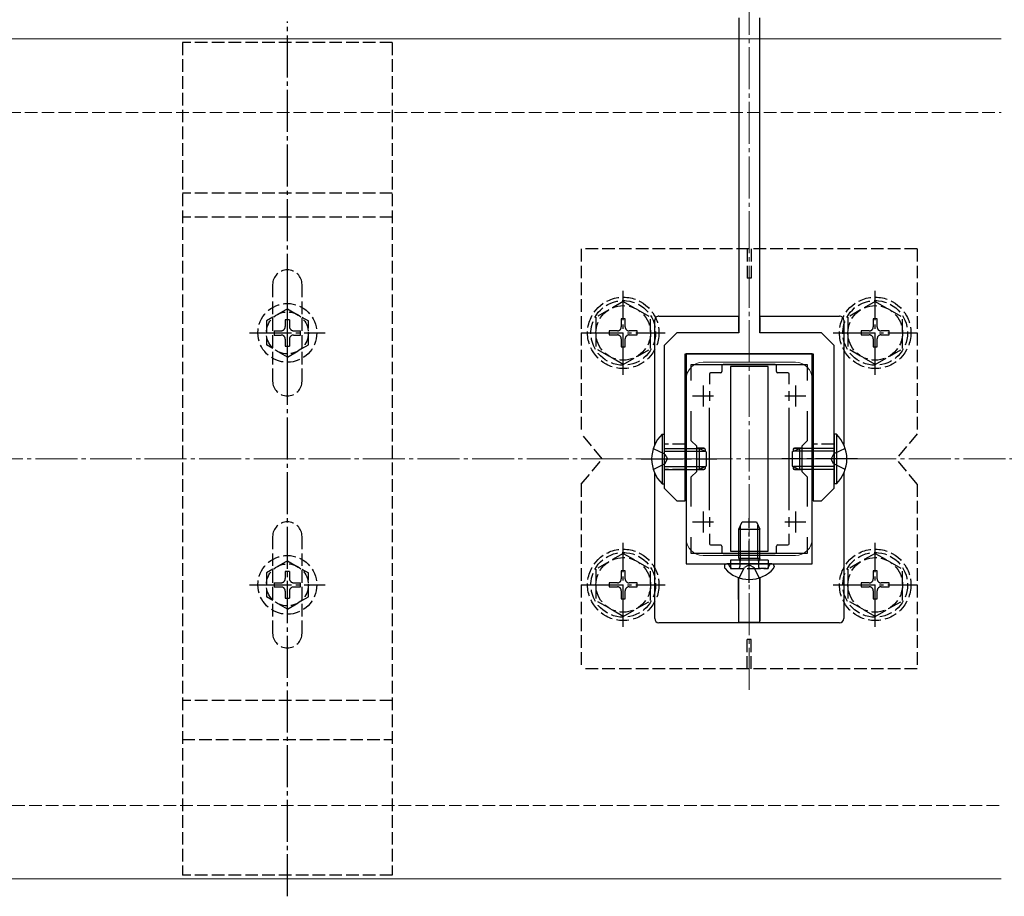
# Model space of a CAD drawing. Extents: x 0 to 2772, y 0 to 4489.
# Drawn here: x 2419 to 2654, y 1228 to 1436 of the extents above; entities that cross this region are included whole.
import ezdxf

# ---------------------------------------------------------------- set-up
doc = ezdxf.new("R2010")
doc.units = 0
doc.linetypes.add('YCENTER_1', pattern=[13, 10, -1, 1, -1])
doc.linetypes.add('YHIDDEN_1', pattern=[4, 3, -1])
for name, color, linetype, lineweight in [('YKK_11', 7, 'CONTINUOUS', 30), ('YKK_12', 2, 'CONTINUOUS', 13), ('YKK_13', 4, 'CONTINUOUS', 30), ('YSS_K', 3, 'CONTINUOUS', 13)]:
    doc.layers.add(name, color=color, linetype=linetype, lineweight=lineweight)

msp = doc.modelspace()

# ---------------------------------------------------------------- linework, layer by layer
at = {"layer": 'YKK_11', "linetype": 'ByBlock', "lineweight": -2, "ltscale": 0.5}
for p, q in [((2577.89, 1356.66), (2577.89, 1306.66)), ((2607.89, 1356.66), (2577.89, 1356.66)), ((2607.89, 1306.66), (2607.89, 1356.66)), ((2579.09, 1350.29), (2579.09, 1354.16)), ((2579.09, 1354.16), (2606.69, 1354.16)), ((2606.69, 1354.16), (2606.69, 1350.29)), ((2579.09, 1335.96), (2579.09, 1343.03)), ((2606.69, 1343.03), (2606.69, 1335.96)), ((2580.39, 1334.66), (2579.09, 1335.96)), ((2580.39, 1328.66), (2580.39, 1334.66)), ((2606.69, 1335.96), (2605.39, 1334.66)), ((2605.39, 1334.66), (2605.39, 1328.66)), ((2579.09, 1327.36), (2580.39, 1328.66)), ((2579.09, 1320.29), (2579.09, 1327.36)), ((2605.39, 1328.66), (2606.69, 1327.36)), ((2606.69, 1327.36), (2606.69, 1320.29)), ((2579.09, 1309.16), (2579.09, 1313.03)), ((2606.69, 1313.03), (2606.69, 1309.16)), ((2606.69, 1313.03), (2606.69, 1309.16)), ((2606.69, 1309.16), (2579.09, 1309.16)), ((2577.89, 1306.66), (2607.89, 1306.66))]:
    msp.add_line(p, q, dxfattribs=at)
at = {"layer": 'YKK_11', "ltscale": 0.5}
for p, q in [((2581.89, 1349.16), (2581.89, 1344.16)), ((2603.89, 1349.16), (2603.89, 1344.16)), ((2579.39, 1346.66), (2584.39, 1346.66)), ((2601.39, 1346.66), (2606.39, 1346.66)), ((2581.89, 1319.16), (2581.89, 1314.16)), ((2603.89, 1319.16), (2603.89, 1314.16)), ((2579.39, 1316.66), (2584.39, 1316.66)), ((2601.39, 1316.66), (2606.39, 1316.66))]:
    msp.add_line(p, q, dxfattribs=at)
at = {"layer": 'YKK_12', "linetype": 'YCENTER_1'}
msp.add_line((2592.89, 1276.66), (2592.89, 1494.16), dxfattribs=at)
at = {"layer": 'YKK_12'}
for p, q in [((2060.39, 1431.66), (2652.89, 1431.66)), ((2603.89, 1354.66), (2581.89, 1354.66)), ((2577.89, 1350.66), (2577.89, 1312.66)), ((2607.89, 1350.66), (2607.89, 1312.66)), ((2603.89, 1308.66), (2581.89, 1308.66)), ((2060.39, 1231.66), (2652.89, 1231.66))]:
    msp.add_line(p, q, dxfattribs=at)
for centre, start, end in [((2581.89, 1350.66), 90, 180), ((2603.89, 1350.66), 0, 90), ((2581.89, 1312.66), 180, 270), ((2603.89, 1312.66), 270, 0)]:
    msp.add_arc(centre, 4, start, end, dxfattribs=at)
at = {"layer": 'YKK_13', "linetype": 'YCENTER_1'}
for p, q in [((2482.89, 1227.51), (2482.89, 1435.81)), ((2482.89, 1352.66), (2482.89, 1370.66)), ((2562.89, 1351.66), (2562.89, 1371.66)), ((2622.89, 1351.66), (2622.89, 1371.66)), ((2473.89, 1361.66), (2491.89, 1361.66)), ((2552.89, 1361.66), (2572.89, 1361.66)), ((2612.89, 1361.66), (2632.89, 1361.66)), ((2567.14, 1331.66), (2585.14, 1331.66)), ((2618.64, 1331.66), (2600.64, 1331.66)), ((2592.89, 1302.16), (2592.89, 1317.57)), ((2562.89, 1291.67), (2562.89, 1311.67)), ((2622.89, 1291.67), (2622.89, 1311.67)), ((2482.89, 1292.66), (2482.89, 1310.66)), ((2473.89, 1301.66), (2491.89, 1301.66)), ((2552.89, 1301.67), (2572.89, 1301.67)), ((2612.89, 1301.67), (2632.89, 1301.67))]:
    msp.add_line(p, q, dxfattribs=at)
at = {"layer": 'YKK_13', "linetype": 'ByBlock', "lineweight": -2, "ltscale": 0.5}
for p, q in [((2590.39, 1436.66), (2590.39, 1361.66)), ((2595.39, 1361.66), (2595.39, 1436.66)), ((2575.64, 1361.66), (2572.64, 1358.66)), ((2590.39, 1361.66), (2575.64, 1361.66)), ((2610.14, 1361.66), (2595.39, 1361.66)), ((2613.14, 1358.66), (2610.14, 1361.66)), ((2572.64, 1358.66), (2572.64, 1324.66)), ((2613.14, 1324.66), (2613.14, 1358.66)), ((2577.64, 1321.66), (2577.64, 1356.66)), ((2577.64, 1356.66), (2608.14, 1356.66)), ((2608.14, 1356.66), (2608.14, 1321.66)), ((2572.64, 1324.66), (2575.64, 1321.66)), ((2610.14, 1321.66), (2613.14, 1324.66)), ((2575.64, 1321.66), (2577.64, 1321.66)), ((2608.14, 1321.66), (2610.14, 1321.66))]:
    msp.add_line(p, q, dxfattribs=at)
at = {"layer": 'YKK_13', "linetype": 'YHIDDEN_1'}
for p, q in [((2457.89, 1430.81), (2457.89, 1232.51)), ((2507.89, 1430.81), (2457.89, 1430.81)), ((2507.89, 1430.81), (2507.89, 1232.51)), ((2507.89, 1394.9), (2457.89, 1394.9)), ((2507.89, 1389.21), (2457.89, 1389.21)), ((2552.89, 1381.66), (2552.89, 1337.66)), ((2632.89, 1381.66), (2552.89, 1381.66)), ((2592.39, 1381.66), (2592.39, 1374.66)), ((2593.39, 1381.66), (2593.39, 1374.66)), ((2632.89, 1381.66), (2632.89, 1337.66)), ((2593.39, 1374.66), (2592.39, 1374.66)), ((2479.39, 1373.16), (2479.39, 1350.16)), ((2486.39, 1350.16), (2486.39, 1373.16)), ((2482.89, 1367.41), (2477.89, 1364.52)), ((2482.89, 1367.41), (2487.89, 1364.52)), ((2562.89, 1369.16), (2556.39, 1365.42)), ((2562.89, 1369.16), (2569.39, 1365.42)), ((2622.89, 1369.16), (2616.39, 1365.42)), ((2622.89, 1369.16), (2629.39, 1365.42)), ((2483.39, 1364.81), (2482.39, 1364.81)), ((2482.39, 1364.81), (2482.39, 1363.16)), ((2483.39, 1364.81), (2483.39, 1363.16)), ((2556.39, 1365.42), (2556.39, 1357.9)), ((2563.36, 1365.01), (2562.42, 1365.01)), ((2562.42, 1365.01), (2562.42, 1363.07)), ((2563.36, 1363.07), (2563.36, 1365.01)), ((2569.39, 1357.91), (2569.39, 1365.42)), ((2616.39, 1365.42), (2616.39, 1357.9)), ((2623.36, 1365.01), (2622.42, 1365.01)), ((2622.42, 1365.01), (2622.42, 1363.07)), ((2623.36, 1363.07), (2623.36, 1365.01)), ((2629.39, 1357.91), (2629.39, 1365.42)), ((2477.89, 1364.52), (2477.89, 1358.8)), ((2487.89, 1358.8), (2487.89, 1364.52)), ((2479.74, 1362.16), (2479.74, 1361.16)), ((2479.74, 1362.16), (2481.39, 1362.16)), ((2479.74, 1361.16), (2481.39, 1361.16)), ((2482.39, 1360.16), (2482.39, 1358.51)), ((2483.39, 1360.16), (2483.39, 1358.51)), ((2484.39, 1362.16), (2486.04, 1362.16)), ((2484.39, 1361.16), (2486.04, 1361.16)), ((2486.04, 1361.16), (2486.04, 1362.16)), ((2559.54, 1362.13), (2559.54, 1361.19)), ((2561.48, 1362.13), (2559.54, 1362.13)), ((2559.54, 1361.19), (2561.48, 1361.19)), ((2562.42, 1360.25), (2562.42, 1358.31)), ((2563.36, 1358.31), (2563.36, 1360.25)), ((2566.24, 1362.13), (2564.3, 1362.13)), ((2564.3, 1361.19), (2566.24, 1361.19)), ((2566.24, 1361.19), (2566.24, 1362.13)), ((2619.54, 1362.13), (2619.54, 1361.19)), ((2621.48, 1362.13), (2619.54, 1362.13)), ((2619.54, 1361.19), (2621.48, 1361.19)), ((2622.42, 1360.25), (2622.42, 1358.31)), ((2623.36, 1358.31), (2623.36, 1360.25)), ((2626.24, 1362.13), (2624.3, 1362.13)), ((2624.3, 1361.19), (2626.24, 1361.19)), ((2626.24, 1361.19), (2626.24, 1362.13)), ((2482.89, 1355.91), (2477.89, 1358.8)), ((2482.39, 1358.51), (2483.39, 1358.51)), ((2482.89, 1355.91), (2487.89, 1358.8)), ((2562.89, 1354.16), (2556.39, 1357.9)), ((2562.42, 1358.31), (2563.36, 1358.31)), ((2562.89, 1354.16), (2569.39, 1357.9)), ((2622.89, 1354.16), (2616.39, 1357.9)), ((2622.42, 1358.31), (2623.36, 1358.31)), ((2622.89, 1354.16), (2629.39, 1357.9)), ((2557.89, 1331.66), (2552.89, 1337.66)), ((2632.89, 1337.66), (2627.89, 1331.66)), ((2577.64, 1335.16), (2572.64, 1335.16)), ((2613.14, 1335.16), (2608.14, 1335.16)), ((2570.03, 1334.16), (2572.81, 1332.81)), ((2572.81, 1332.81), (2573.42, 1331.66)), ((2612.98, 1332.81), (2612.37, 1331.66)), ((2615.76, 1334.16), (2612.98, 1332.81)), ((2552.89, 1325.66), (2557.89, 1331.66)), ((2570.03, 1329.16), (2572.81, 1330.52)), ((2572.81, 1330.52), (2573.42, 1331.66)), ((2612.98, 1330.52), (2612.37, 1331.66)), ((2615.76, 1329.16), (2612.98, 1330.52)), ((2632.89, 1325.66), (2627.89, 1331.66)), ((2577.64, 1329.16), (2572.64, 1329.16)), ((2613.14, 1329.16), (2608.14, 1329.16)), ((2552.89, 1325.66), (2552.89, 1281.66)), ((2632.89, 1325.66), (2632.89, 1281.66)), ((2479.39, 1313.16), (2479.39, 1290.16)), ((2486.39, 1290.16), (2486.39, 1313.16)), ((2562.89, 1309.17), (2556.39, 1305.43)), ((2562.89, 1309.17), (2569.39, 1305.43)), ((2622.89, 1309.17), (2616.39, 1305.43)), ((2622.89, 1309.17), (2629.39, 1305.43)), ((2482.89, 1307.41), (2477.89, 1304.52)), ((2482.89, 1307.41), (2487.89, 1304.52)), ((2588.2, 1306.09), (2588.11, 1306.33)), ((2588.39, 1307.56), (2588.39, 1305.56)), ((2590.56, 1307.56), (2590.69, 1307.17)), ((2590.77, 1307.56), (2590.69, 1306.96)), ((2590.69, 1307.17), (2590.69, 1306.66)), ((2590.69, 1306.66), (2590.69, 1306.06)), ((2592.89, 1306.4), (2591.75, 1305.8)), ((2592.89, 1306.4), (2594.04, 1305.8)), ((2595.02, 1307.56), (2595.09, 1306.96)), ((2595.23, 1307.56), (2595.09, 1307.17)), ((2595.09, 1307.17), (2595.09, 1306.66)), ((2595.09, 1306.66), (2595.09, 1306.06)), ((2597.39, 1307.56), (2597.39, 1305.56)), ((2597.59, 1306.09), (2597.68, 1306.33)), ((2477.89, 1304.52), (2477.89, 1298.8)), ((2483.39, 1304.81), (2482.39, 1304.81)), ((2482.39, 1304.81), (2482.39, 1303.16)), ((2483.39, 1304.81), (2483.39, 1303.16)), ((2487.89, 1298.8), (2487.89, 1304.52)), ((2556.39, 1305.43), (2556.39, 1297.91)), ((2563.36, 1305.02), (2562.42, 1305.02)), ((2562.42, 1305.02), (2562.42, 1303.08)), ((2563.36, 1303.08), (2563.36, 1305.02)), ((2569.39, 1297.93), (2569.39, 1305.43)), ((2588.39, 1305.56), (2597.39, 1305.56)), ((2588.95, 1305.56), (2590.19, 1305.56)), ((2590.52, 1303.34), (2591.75, 1305.8)), ((2595.27, 1303.34), (2594.04, 1305.8)), ((2596.83, 1305.56), (2595.59, 1305.56)), ((2616.39, 1305.43), (2616.39, 1297.91)), ((2623.36, 1305.02), (2622.42, 1305.02)), ((2622.42, 1305.02), (2622.42, 1303.08)), ((2623.36, 1303.08), (2623.36, 1305.02)), ((2629.39, 1297.93), (2629.39, 1305.43)), ((2479.74, 1302.16), (2479.74, 1301.16)), ((2479.74, 1302.16), (2481.39, 1302.16)), ((2484.39, 1302.16), (2486.04, 1302.16)), ((2486.04, 1301.16), (2486.04, 1302.16)), ((2559.54, 1302.14), (2559.54, 1301.2)), ((2561.48, 1302.14), (2559.54, 1302.14)), ((2566.24, 1302.14), (2564.3, 1302.14)), ((2566.24, 1301.2), (2566.24, 1302.14)), ((2619.54, 1302.14), (2619.54, 1301.2)), ((2621.48, 1302.14), (2619.54, 1302.14)), ((2626.24, 1302.14), (2624.3, 1302.14)), ((2626.24, 1301.2), (2626.24, 1302.14)), ((2479.74, 1301.16), (2481.39, 1301.16)), ((2482.39, 1300.16), (2482.39, 1298.51)), ((2483.39, 1300.16), (2483.39, 1298.51)), ((2484.39, 1301.16), (2486.04, 1301.16)), ((2559.54, 1301.2), (2561.48, 1301.2)), ((2562.42, 1300.26), (2562.42, 1298.32)), ((2563.36, 1298.32), (2563.36, 1300.26)), ((2564.3, 1301.2), (2566.24, 1301.2)), ((2619.54, 1301.2), (2621.48, 1301.2)), ((2622.42, 1300.26), (2622.42, 1298.32)), ((2623.36, 1298.32), (2623.36, 1300.26)), ((2624.3, 1301.2), (2626.24, 1301.2)), ((2482.89, 1295.91), (2477.89, 1298.8)), ((2482.39, 1298.51), (2483.39, 1298.51)), ((2482.89, 1295.91), (2487.89, 1298.8)), ((2562.89, 1294.17), (2556.39, 1297.91)), ((2562.42, 1298.32), (2563.36, 1298.32)), ((2562.89, 1294.17), (2569.39, 1297.91)), ((2622.89, 1294.17), (2616.39, 1297.91)), ((2622.42, 1298.32), (2623.36, 1298.32)), ((2622.89, 1294.17), (2629.39, 1297.91)), ((2593.39, 1288.66), (2592.39, 1288.66)), ((2592.39, 1281.66), (2592.39, 1288.66)), ((2593.39, 1281.66), (2593.39, 1288.66)), ((2632.89, 1281.66), (2552.89, 1281.66)), ((2507.89, 1274.11), (2457.89, 1274.11)), ((2457.89, 1264.87), (2507.89, 1264.87)), ((2507.89, 1232.51), (2457.89, 1232.51))]:
    msp.add_line(p, q, dxfattribs=at)
at = {"layer": 'YKK_13'}
for p, q in [((2571.4, 1365.66), (2590.39, 1365.66)), ((2590.39, 1365.63), (2590.37, 1365.61)), ((2590.37, 1365.31), (2590.37, 1362)), ((2590.39, 1362.1), (2590.39, 1365.63)), ((2590.39, 1365.63), (2590.39, 1365.63)), ((2595.39, 1365.66), (2614.39, 1365.66)), ((2595.39, 1365.63), (2595.42, 1365.61)), ((2595.4, 1362.1), (2595.39, 1365.63)), ((2595.39, 1365.63), (2595.39, 1365.63)), ((2595.42, 1365.31), (2595.42, 1362)), ((2570.39, 1335.09), (2570.39, 1364.66)), ((2615.39, 1364.66), (2615.39, 1335.09)), ((2586.39, 1353.86), (2586.39, 1352.46)), ((2599.09, 1354.16), (2586.69, 1354.16)), ((2597.39, 1353.66), (2588.39, 1353.66)), ((2588.39, 1353.66), (2588.39, 1309.66)), ((2597.39, 1309.66), (2597.39, 1353.66)), ((2599.39, 1352.46), (2599.39, 1353.86)), ((2583.39, 1351.86), (2583.39, 1349.49)), ((2586.09, 1352.16), (2583.69, 1352.16)), ((2602.09, 1352.16), (2599.69, 1352.16)), ((2602.39, 1349.49), (2602.39, 1351.86)), ((2583.39, 1347.82), (2583.39, 1345.51)), ((2602.39, 1345.51), (2602.39, 1347.82)), ((2583.39, 1319.49), (2583.39, 1343.83)), ((2602.39, 1319.49), (2602.39, 1343.83)), ((2572.14, 1337.56), (2572.64, 1337.56)), ((2572.14, 1337.56), (2572.14, 1325.76)), ((2572.64, 1337.56), (2572.64, 1325.76)), ((2613.65, 1337.56), (2613.14, 1337.56)), ((2613.14, 1337.56), (2613.14, 1325.76)), ((2613.65, 1337.56), (2613.65, 1325.76)), ((2572.64, 1334.16), (2580.94, 1334.16)), ((2572.64, 1333.51), (2582.33, 1333.51)), ((2582.11, 1334.21), (2580.39, 1334.21)), ((2580.39, 1334.19), (2582.09, 1334.19)), ((2580.94, 1334.16), (2580.94, 1329.16)), ((2582.64, 1333.36), (2580.94, 1334.16)), ((2582.39, 1333.9), (2582.39, 1333.48)), ((2582.41, 1333.91), (2582.41, 1333.47)), ((2582.64, 1333.36), (2582.64, 1329.96)), ((2603.14, 1333.36), (2604.84, 1334.16)), ((2603.14, 1333.36), (2603.14, 1329.96)), ((2603.38, 1333.91), (2603.38, 1333.47)), ((2603.39, 1333.9), (2603.39, 1333.48)), ((2613.14, 1333.51), (2603.45, 1333.51)), ((2603.68, 1334.21), (2605.39, 1334.21)), ((2605.39, 1334.19), (2603.7, 1334.19)), ((2613.14, 1334.16), (2604.84, 1334.16)), ((2604.84, 1334.16), (2604.84, 1329.16)), ((2572.64, 1329.81), (2582.33, 1329.81)), ((2582.64, 1329.96), (2580.94, 1329.16)), ((2582.39, 1329.84), (2582.39, 1329.43)), ((2582.41, 1329.85), (2582.41, 1329.41)), ((2603.14, 1329.96), (2604.84, 1329.16)), ((2603.38, 1329.85), (2603.38, 1329.41)), ((2603.39, 1329.84), (2603.39, 1329.43)), ((2613.14, 1329.81), (2603.45, 1329.81)), ((2570.39, 1293.66), (2570.39, 1328.23)), ((2572.64, 1329.16), (2580.94, 1329.16)), ((2580.39, 1329.13), (2582.09, 1329.13)), ((2582.11, 1329.11), (2580.39, 1329.11)), ((2603.68, 1329.11), (2605.39, 1329.11)), ((2605.39, 1329.13), (2603.7, 1329.13)), ((2613.14, 1329.16), (2604.84, 1329.16)), ((2615.39, 1328.23), (2615.39, 1293.66)), ((2572.14, 1325.76), (2572.64, 1325.76)), ((2613.65, 1325.76), (2613.14, 1325.76)), ((2583.39, 1317.82), (2583.39, 1315.51)), ((2590.39, 1314.96), (2591.19, 1316.66)), ((2590.83, 1308.06), (2590.83, 1315.88)), ((2591.19, 1316.66), (2594.59, 1316.66)), ((2594.59, 1316.66), (2595.39, 1314.96)), ((2594.96, 1308.06), (2594.96, 1315.88)), ((2602.39, 1315.51), (2602.39, 1317.82)), ((2583.39, 1313.83), (2583.39, 1311.46)), ((2590.39, 1314.96), (2595.39, 1314.96)), ((2590.39, 1308.06), (2590.39, 1314.96)), ((2595.39, 1308.06), (2595.39, 1314.96)), ((2602.39, 1311.46), (2602.39, 1313.83)), ((2583.69, 1311.16), (2586.09, 1311.16)), ((2586.39, 1310.86), (2586.39, 1309.46)), ((2599.39, 1309.46), (2599.39, 1310.86)), ((2599.69, 1311.16), (2602.09, 1311.16)), ((2586.69, 1309.16), (2599.09, 1309.16)), ((2588.39, 1309.66), (2597.39, 1309.66)), ((2587.64, 1306.66), (2587.54, 1306.66)), ((2598.15, 1306.66), (2587.64, 1306.66)), ((2597.39, 1307.56), (2588.39, 1307.56)), ((2590.39, 1308.06), (2595.39, 1308.06)), ((2590.39, 1308.06), (2590.56, 1307.56)), ((2590.83, 1308.06), (2590.77, 1307.56)), ((2594.96, 1308.06), (2595.02, 1307.56)), ((2595.39, 1308.06), (2595.23, 1307.56)), ((2598.15, 1306.66), (2597.79, 1306.66)), ((2598.25, 1306.66), (2598.15, 1306.66)), ((2586.99, 1306.12), (2586.99, 1305.92)), ((2598.79, 1306.12), (2598.79, 1305.92)), ((2590.34, 1303.4), (2590.34, 1293.12)), ((2590.39, 1292.77), (2590.37, 1303.39)), ((2595.39, 1292.77), (2595.42, 1303.39)), ((2595.45, 1303.4), (2595.45, 1293.12)), ((2614.4, 1292.66), (2571.39, 1292.66)), ((2590.35, 1292.82), (2590.39, 1292.77)), ((2590.39, 1292.77), (2595.39, 1292.77)), ((2595.44, 1292.82), (2595.39, 1292.77))]:
    msp.add_line(p, q, dxfattribs=at)
at = {"layer": 'YKK_13', "linetype": 'YHIDDEN_1'}
for centre, radius in [((2562.89, 1361.66), 8.5), ((2622.89, 1361.66), 8.5), ((2482.89, 1361.66), 7), ((2562.89, 1361.66), 7.7), ((2562.89, 1361.66), 6.5), ((2622.89, 1361.66), 7.7), ((2622.89, 1361.66), 6.5), ((2482.89, 1361.66), 5), ((2482.89, 1301.66), 7), ((2562.89, 1301.67), 8.5), ((2562.89, 1301.67), 7.7), ((2622.89, 1301.67), 8.5), ((2622.89, 1301.67), 7.7), ((2482.89, 1301.66), 5), ((2562.89, 1301.67), 6.5), ((2622.89, 1301.67), 6.5)]:
    msp.add_circle(centre, radius, dxfattribs=at)
for centre, radius, start, end in [((2482.89, 1373.16), 3.5, 0, 180), ((2481.39, 1363.16), 1, 270, 0), ((2484.39, 1363.16), 1, 180, 270), ((2561.48, 1363.07), 0.94, 270, 0), ((2564.3, 1363.07), 0.94, 180, 270), ((2621.48, 1363.07), 0.94, 270, 0), ((2624.3, 1363.07), 0.94, 180, 270), ((2481.39, 1360.16), 1, 0, 90), ((2484.39, 1360.16), 1, 90, 180), ((2561.48, 1360.25), 0.94, 0, 90), ((2564.3, 1360.25), 0.94, 90, 180), ((2621.48, 1360.25), 0.94, 0, 90), ((2624.3, 1360.25), 0.94, 90, 180), ((2482.89, 1350.16), 3.5, 180, 0), ((2482.89, 1313.16), 3.5, 0, 180), ((2587.64, 1306.16), 0.5, 20, 90), ((2598.15, 1306.16), 0.5, 90, 160), ((2588.95, 1306.36), 0.8, 200, 270), ((2590.19, 1306.06), 0.5, 270, 0), ((2595.59, 1306.06), 0.5, 180, 270), ((2596.83, 1306.36), 0.8, 270, 340), ((2481.39, 1303.16), 1, 270, 0), ((2484.39, 1303.16), 1, 180, 270), ((2561.48, 1303.08), 0.94, 270, 0), ((2564.3, 1303.08), 0.94, 180, 270), ((2621.48, 1303.08), 0.94, 270, 0), ((2624.3, 1303.08), 0.94, 180, 270), ((2481.39, 1300.16), 1, 0, 90), ((2484.39, 1300.16), 1, 90, 180), ((2561.48, 1300.26), 0.94, 0, 90), ((2564.3, 1300.26), 0.94, 90, 180), ((2621.48, 1300.26), 0.94, 0, 90), ((2624.3, 1300.26), 0.94, 90, 180), ((2482.89, 1290.16), 3.5, 180, 0)]:
    msp.add_arc(centre, radius, start, end, dxfattribs=at)
at = {"layer": 'YKK_13'}
for centre, radius, start, end in [((2577.88, 1331.66), 8.23, 134.2189, 225.7811), ((2607.91, 1331.66), 8.23, 314.2189, 45.7811), ((2587.54, 1306.12), 0.545, 90, 180), ((2598.25, 1306.12), 0.545, 0, 90), ((2587.54, 1305.92), 0.55, 180, 221.5608), ((2592.89, 1310.66), 7.7, 221.5608, 318.4392), ((2598.24, 1305.92), 0.55, 318.4392, 0)]:
    msp.add_arc(centre, radius, start, end, dxfattribs=at)
for centre, major_axis, ratio, start_param, end_param in [((2571.39, 1364.66), (0.944, 0.33), 0.99805, 1.233486, 2.8055), ((2590.37, 1365.31), (0, 0.3), 0.017455, 0.017453, 1.570796), ((2595.42, 1365.31), (0, 0.3), 0.017455, 4.712389, 6.265732), ((2614.39, 1364.66), (0.944, -0.33), 0.99805, 0.336093, 1.908107), ((2586.69, 1353.86), (-0.212, 0.212), 0.999695, 5.497939, 7.068431), ((2599.09, 1353.86), (0.212, 0.212), 0.999695, 5.497939, 7.068431), ((2583.69, 1351.86), (-0.212, 0.212), 0.999695, 5.497939, 7.068431), ((2586.09, 1352.46), (0.212, -0.212), 0.999695, 5.497939, 7.068431), ((2599.69, 1352.46), (-0.212, -0.212), 0.999695, 5.497939, 7.068431), ((2602.09, 1351.86), (0.212, 0.212), 0.999695, 5.497939, 7.068431), ((2582.09, 1333.89), (0.275, 0.122), 0.995669, 5.866511, 7.437003), ((2582.11, 1333.91), (-0.212, -0.212), 0.999695, 2.356347, 3.926839), ((2603.68, 1333.91), (0.212, -0.212), 0.999695, 2.356347, 3.926839), ((2603.7, 1333.89), (0.275, -0.122), 0.995669, 1.987775, 3.558267), ((2582.09, 1329.43), (0.275, -0.122), 0.995669, 5.129368, 6.69986), ((2582.11, 1329.41), (-0.212, 0.212), 0.999695, 2.356347, 3.926839), ((2603.68, 1329.41), (0.212, 0.212), 0.999695, 2.356347, 3.926839), ((2603.7, 1329.43), (0.275, 0.122), 0.995669, 2.724918, 4.29541), ((2583.69, 1311.46), (-0.212, -0.212), 0.999695, 5.497939, 7.068431), ((2586.09, 1310.86), (0.212, 0.212), 0.999695, 5.497939, 7.068431), ((2599.69, 1310.86), (-0.212, 0.212), 0.999695, 5.497939, 7.068431), ((2602.09, 1311.46), (0.212, -0.212), 0.999695, 5.497939, 7.068431), ((2586.69, 1309.46), (-0.212, -0.212), 0.999695, 5.497939, 7.068431), ((2599.09, 1309.46), (0.212, -0.212), 0.999695, 5.497939, 7.068431), ((2571.39, 1293.66), (0.424, 0.908), 0.997623, 2.008437, 3.577409), ((2590.35, 1293.12), (0, 0.3), 0.017455, 1.570796, 3.124139), ((2595.44, 1293.12), (0, 0.3), 0.017455, 3.159046, 4.712389), ((2614.39, 1293.66), (-0.424, 0.908), 0.997623, 2.705776, 4.274748)]:
    msp.add_ellipse(centre, major_axis=major_axis, ratio=ratio, start_param=start_param, end_param=end_param, dxfattribs=at)
at = {"layer": 'YSS_K', "linetype": 'YHIDDEN_1'}
for p, q in [((1560.39, 1414.16), (2652.89, 1414.16)), ((1725.39, 1249.16), (2652.89, 1249.16))]:
    msp.add_line(p, q, dxfattribs=at)
at = {"layer": 'YSS_K', "linetype": 'YCENTER_1'}
msp.add_line((1642.89, 1331.66), (2655.89, 1331.66), dxfattribs=at)

doc.saveas('drawing.dxf')
